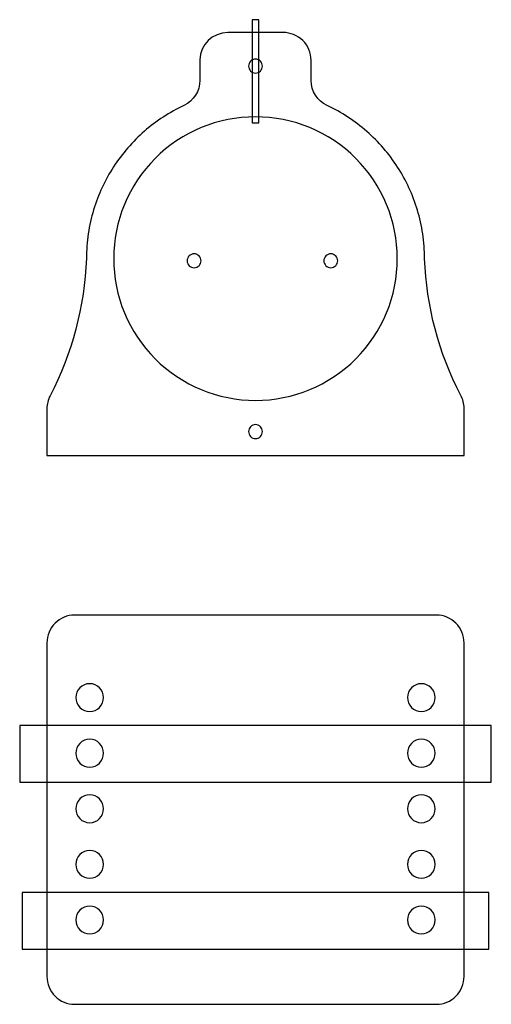
# Model space of a CAD drawing. Extents: x 0.38 to 4.62, y 0 to 8.85.
import ezdxf

# ---------------------------------------------------------------- set-up
doc = ezdxf.new("R2010")
doc.units = 0
doc.layers.get('0').update_dxf_attribs({"linetype": 'CONTINUOUS'})

msp = doc.modelspace()

# ---------------------------------------------------------------- linework, layer by layer
for points in [[(2.4688, 7.9277), (2.5312, 7.9277), (2.5312, 8.8549), (2.4688, 8.8549)], [(0.3802, 1.9974), (4.6198, 1.9974), (4.6198, 2.5074), (0.3802, 2.5074)], [(0.4019, 0.4958), (4.5981, 0.4958), (4.5981, 1.0058), (0.4019, 1.0058)]]:
    msp.add_lwpolyline(points, close=True)
for points in [[(4.375, 4.9369), (4.375, 5.3619, 0.138449), (4.345, 5.476, -0.109899), (4.0197, 6.7062), (4.0194, 6.7345), (4.0187, 6.7627), (4.0174, 6.7908), (4.0156, 6.8187), (4.0133, 6.8465), (4.0105, 6.8742), (4.0072, 6.9017), (4.0034, 6.9291), (3.9992, 6.9563), (3.9944, 6.9834), (3.9892, 7.0103), (3.9835, 7.037), (3.9774, 7.0636), (3.9707, 7.09), (3.9636, 7.1162), (3.9561, 7.1423), (3.9481, 7.1681), (3.9397, 7.1938), (3.9308, 7.2192), (3.9215, 7.2445), (3.9117, 7.2695), (3.9016, 7.2944), (3.891, 7.319), (3.8799, 7.3434), (3.8685, 7.3676), (3.8567, 7.3915), (3.8444, 7.4152), (3.8317, 7.4387), (3.8187, 7.4619), (3.8052, 7.4848), (3.7914, 7.5076), (3.7772, 7.53), (3.7625, 7.5522), (3.7476, 7.5741), (3.7322, 7.5958), (3.7165, 7.6171), (3.7004, 7.6382), (3.6839, 7.659), (3.6671, 7.6795), (3.65, 7.6997), (3.6325, 7.7196), (3.6146, 7.7392), (3.5964, 7.7585), (3.5779, 7.7774), (3.5591, 7.7961), (3.5399, 7.8144), (3.5204, 7.8324), (3.5006, 7.85), (3.4805, 7.8673), (3.4601, 7.8843), (3.4393, 7.9009), (3.4183, 7.9171), (3.397, 7.933), (3.3754, 7.9486), (3.3535, 7.9637), (3.3313, 7.9785), (3.3088, 7.9929), (3.2861, 8.0069), (3.2631, 8.0206), (3.2398, 8.0338), (3.2163, 8.0467), (3.1925, 8.0591), (3.1685, 8.0711), (3.1442, 8.0827, -0.291421), (3.0001, 8.3092), (3, 8.4892, 0.418546), (2.7463, 8.7391), (2.2499, 8.7391, 0.407948), (2, 8.4945), (1.9999, 8.3098, -0.287905), (1.857, 8.0834), (1.8329, 8.0718), (1.8089, 8.0598), (1.7853, 8.0475), (1.7618, 8.0347), (1.7386, 8.0215), (1.7157, 8.008), (1.693, 7.994), (1.6706, 7.9797), (1.6485, 7.965), (1.6267, 7.9499), (1.6051, 7.9345), (1.5838, 7.9186), (1.5628, 7.9025), (1.5421, 7.8859), (1.5216, 7.869), (1.5015, 7.8518), (1.4817, 7.8342), (1.4622, 7.8163), (1.443, 7.7981), (1.4242, 7.7795), (1.4056, 7.7606), (1.3874, 7.7414), (1.3695, 7.7218), (1.352, 7.702), (1.3348, 7.6818), (1.318, 7.6614), (1.3015, 7.6406), (1.2853, 7.6196), (1.2696, 7.5983), (1.2541, 7.5767), (1.2391, 7.5548), (1.2244, 7.5326), (1.2101, 7.5102), (1.1962, 7.4875), (1.1827, 7.4645), (1.1696, 7.4413), (1.1569, 7.4178), (1.1446, 7.3941), (1.1326, 7.3702), (1.1211, 7.346), (1.11, 7.3216), (1.0994, 7.2969), (1.0891, 7.2721), (1.0793, 7.247), (1.0699, 7.2217), (1.061, 7.1961), (1.0525, 7.1704), (1.0445, 7.1445), (1.0369, 7.1184), (1.0297, 7.0921), (1.023, 7.0656), (1.0168, 7.0389), (1.0111, 7.0121), (1.0058, 6.985), (1.001, 6.9578), (0.9967, 6.9305), (0.9929, 6.903), (0.9896, 6.8753), (0.9868, 6.8475), (0.9845, 6.8195), (0.9826, 6.7914), (0.9813, 6.7631), (0.9806, 6.7347), (0.9803, 6.7062, -0.110247), (0.6531, 5.4724, 0.120415), (0.625, 5.3572), (0.625, 4.9369)], [(2.5, 8.5, 0.414214), (2.4375, 8.4375, 0.414214), (2.5, 8.375, 0.414214), (2.5625, 8.4375, 0.414214)], [(2.5, 7.9812, 0.414214), (1.225, 6.7062, 0.414214), (2.5, 5.4312, 0.414214), (3.775, 6.7062, 0.414214)], [(1.9481, 6.749, 0.414214), (1.8856, 6.6865, 0.414214), (1.9481, 6.624, 0.414214), (2.0106, 6.6865, 0.414214)], [(3.1769, 6.749, 0.414214), (3.1144, 6.6865, 0.414214), (3.1769, 6.624, 0.414214), (3.2394, 6.6865, 0.414214)], [(2.5, 5.213, 0.414214), (2.4375, 5.1505, 0.414214), (2.5, 5.088, 0.414214), (2.5625, 5.1505, 0.414214)], [(0.625, 0.25, 0.414214), (0.875, 0), (4.125, 0, 0.414214), (4.375, 0.25), (4.375, 3.25, 0.414214), (4.125, 3.5), (0.875, 3.5, 0.414214), (0.625, 3.25)], [(1.0093, 2.8835, 0.414214), (0.8843, 2.7585, 0.414214), (1.0093, 2.6335, 0.414214), (1.1343, 2.7585, 0.414214)], [(3.9907, 2.8835, 0.414214), (3.8657, 2.7585, 0.414214), (3.9907, 2.6335, 0.414214), (4.1157, 2.7585, 0.414214)], [(1.0093, 2.3835, 0.414214), (0.8843, 2.2585, 0.414214), (1.0093, 2.1335, 0.414214), (1.1343, 2.2585, 0.414214)], [(3.9907, 2.3835, 0.414214), (3.8657, 2.2585, 0.414214), (3.9907, 2.1335, 0.414214), (4.1157, 2.2585, 0.414214)], [(1.0093, 1.8835, 0.414214), (0.8843, 1.7585, 0.414214), (1.0093, 1.6335, 0.414214), (1.1343, 1.7585, 0.414214)], [(3.9907, 1.8835, 0.414214), (3.8657, 1.7585, 0.414214), (3.9907, 1.6335, 0.414214), (4.1157, 1.7585, 0.414214)], [(1.0093, 1.3835, 0.414214), (0.8843, 1.2585, 0.414214), (1.0093, 1.1335, 0.414214), (1.1343, 1.2585, 0.414214)], [(3.9907, 1.3835, 0.414214), (3.8657, 1.2585, 0.414214), (3.9907, 1.1335, 0.414214), (4.1157, 1.2585, 0.414214)], [(1.0093, 0.8835, 0.414214), (0.8843, 0.7585, 0.414214), (1.0093, 0.6335, 0.414214), (1.1343, 0.7585, 0.414214)], [(3.9907, 0.8835, 0.414214), (3.8657, 0.7585, 0.414214), (3.9907, 0.6335, 0.414214), (4.1157, 0.7585, 0.414214)]]:
    msp.add_lwpolyline(points, format="xyb", close=True)

doc.saveas('drawing.dxf')
